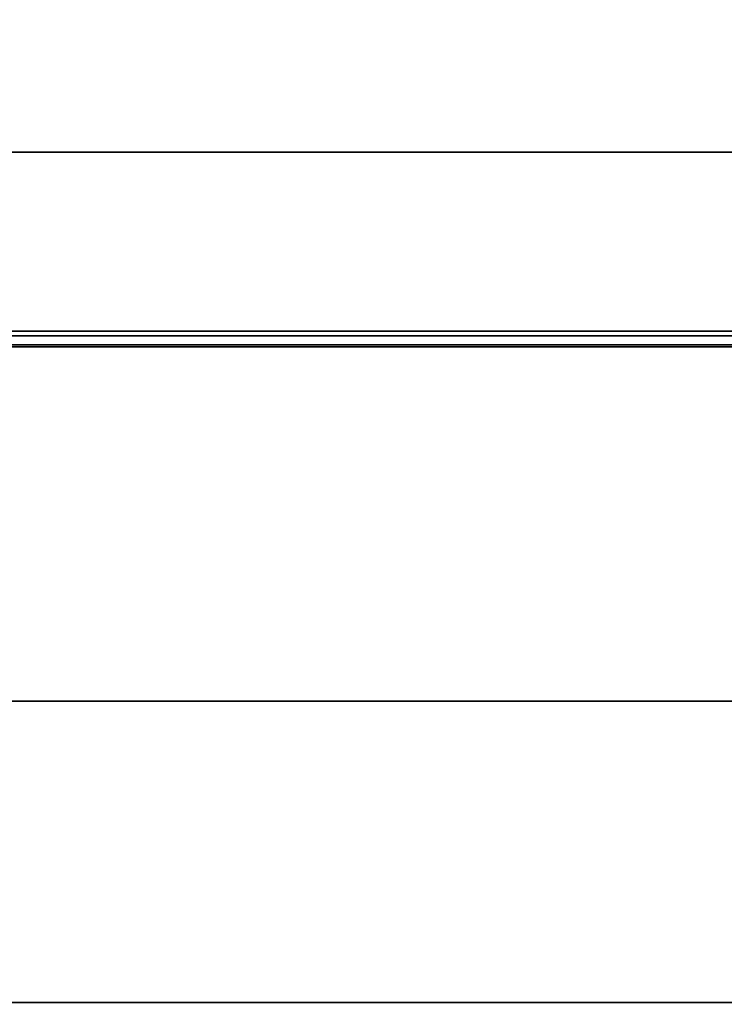
# Model space of a CAD drawing. Units: metres. Extents: x 140.009 to 140.651, y 13.504 to 14.184.
# Drawn here: x 140.231 to 140.28, y 13.999 to 14.068 of the extents above; entities that cross this region are included whole.
import ezdxf

# ---------------------------------------------------------------- set-up
doc = ezdxf.new("R2010")
doc.units = ezdxf.units.M
doc.header["$LTSCALE"] = 0.0125
doc.layers.add('72_KUX_INSERT', color=7, linetype='Continuous')
doc.layers.add('72_KUX_STUHL_D3_CH_POLSTER', color=7, linetype='Continuous')

# ---------------------------------------------------------------- blocks, each defined once
blk = doc.blocks.new('72KUX_S5050_D3_RUECK1N')
for points, invisible_edges in [([(-0.130404, 0.093909, 0.000832), (-0.086226, 0.066893, 0.005946), (-0.173003, 0.066893, 0.005946), (-0.130404, 0.093909, 0.000832)], 13), ([(-0.086226, 0.066893, 0.005946), (-0.130404, 0.093909, 0.000832), (-0.073777, 0.093909, 0.000832), (-0.086226, 0.066893, 0.005946)], 13), ([(-0.086226, 0.066893, 0.005946), (-0.073777, 0.093909, 0.000832), (-0.002364, 0.093909, 0.000832), (-0.086226, 0.066893, 0.005946)], 13), ([(-0.002364, 0.093909, 0.000832), (0.00612, 0.066893, 0.005946), (-0.086226, 0.066893, 0.005946), (-0.002364, 0.093909, 0.000832)], 13), ([(-0.129881, 0.088969, 0.429421), (-0.094888, 0.088969, 0.429421), (-0.102828, 0.090875, 0.435137), (-0.129881, 0.088969, 0.429421)], 15), ([(-0.083731, 0.090875, 0.435137), (-0.102828, 0.090875, 0.435137), (-0.094888, 0.088969, 0.429421), (-0.083731, 0.090875, 0.435137)], 15), ([(-0.094888, 0.088969, 0.429421), (-0.083726, 0.088969, 0.429421), (-0.083731, 0.090875, 0.435137), (-0.094888, 0.088969, 0.429421)], 15), ([(-0.062917, 0.088969, 0.429421), (-0.063058, 0.090875, 0.435137), (-0.083731, 0.090875, 0.435137), (-0.062917, 0.088969, 0.429421)], 15), ([(-0.083731, 0.090875, 0.435137), (-0.083726, 0.088969, 0.429421), (-0.062917, 0.088969, 0.429421), (-0.083731, 0.090875, 0.435137)], 15), ([(-0.039099, 0.090875, 0.435137), (-0.063058, 0.090875, 0.435137), (-0.062917, 0.088969, 0.429421), (-0.039099, 0.090875, 0.435137)], 15), ([(-0.062917, 0.088969, 0.429421), (-0.040142, 0.088969, 0.429421), (-0.039099, 0.090875, 0.435137), (-0.062917, 0.088969, 0.429421)], 15), ([(-0.116815, 0.087177, 0.423678), (-0.094888, 0.088969, 0.429421), (-0.129881, 0.088969, 0.429421), (-0.116815, 0.087177, 0.423678)], 15), ([(-0.094888, 0.088969, 0.429421), (-0.116815, 0.087177, 0.423678), (-0.0957, 0.087177, 0.423678), (-0.094888, 0.088969, 0.429421)], 15), ([(-0.0957, 0.087177, 0.423678), (-0.077411, 0.087177, 0.423678), (-0.094888, 0.088969, 0.429421), (-0.0957, 0.087177, 0.423678)], 15), ([(-0.077411, 0.087177, 0.423678), (-0.083726, 0.088969, 0.429421), (-0.094888, 0.088969, 0.429421), (-0.077411, 0.087177, 0.423678)], 15), ([(-0.062917, 0.088969, 0.429421), (-0.083726, 0.088969, 0.429421), (-0.077411, 0.087177, 0.423678), (-0.062917, 0.088969, 0.429421)], 15), ([(-0.062917, 0.088969, 0.429421), (-0.077411, 0.087177, 0.423678), (-0.063483, 0.087177, 0.423678), (-0.062917, 0.088969, 0.429421)], 15), ([(-0.063483, 0.087177, 0.423678), (-0.040142, 0.088969, 0.429421), (-0.062917, 0.088969, 0.429421), (-0.063483, 0.087177, 0.423678)], 15), ([(-0.040142, 0.088969, 0.429421), (-0.063483, 0.087177, 0.423678), (-0.045877, 0.087177, 0.423678), (-0.040142, 0.088969, 0.429421)], 15), ([(-0.116815, 0.087177, 0.423678), (-0.118322, 0.085509, 0.417906), (-0.094746, 0.085509, 0.417906), (-0.116815, 0.087177, 0.423678)], 15), ([(-0.0957, 0.087177, 0.423678), (-0.116815, 0.087177, 0.423678), (-0.094746, 0.085509, 0.417906), (-0.0957, 0.087177, 0.423678)], 15), ([(-0.094746, 0.085509, 0.417906), (-0.077411, 0.087177, 0.423678), (-0.0957, 0.087177, 0.423678), (-0.094746, 0.085509, 0.417906)], 15), ([(-0.094746, 0.085509, 0.417906), (-0.081781, 0.085509, 0.417906), (-0.077411, 0.087177, 0.423678), (-0.094746, 0.085509, 0.417906)], 15), ([(-0.081781, 0.085509, 0.417906), (-0.054159, 0.085509, 0.417906), (-0.063483, 0.087177, 0.423678), (-0.081781, 0.085509, 0.417906)], 15), ([(-0.063483, 0.087177, 0.423678), (-0.077411, 0.087177, 0.423678), (-0.081781, 0.085509, 0.417906), (-0.063483, 0.087177, 0.423678)], 15), ([(-0.045877, 0.087177, 0.423678), (-0.063483, 0.087177, 0.423678), (-0.054159, 0.085509, 0.417906), (-0.045877, 0.087177, 0.423678)], 15), ([(-0.045877, 0.087177, 0.423678), (-0.054159, 0.085509, 0.417906), (-0.044006, 0.085509, 0.417906), (-0.045877, 0.087177, 0.423678)], 15), ([(-0.094746, 0.085509, 0.417906), (-0.118322, 0.085509, 0.417906), (-0.117632, 0.083977, 0.412103), (-0.094746, 0.085509, 0.417906)], 15), ([(-0.094746, 0.085509, 0.417906), (-0.117632, 0.083977, 0.412103), (-0.090455, 0.083977, 0.412103), (-0.094746, 0.085509, 0.417906)], 15), ([(-0.090455, 0.083977, 0.412103), (-0.081781, 0.085509, 0.417906), (-0.094746, 0.085509, 0.417906), (-0.090455, 0.083977, 0.412103)], 15), ([(-0.090455, 0.083977, 0.412103), (-0.083486, 0.083977, 0.412103), (-0.081781, 0.085509, 0.417906), (-0.090455, 0.083977, 0.412103)], 15), ([(-0.081781, 0.085509, 0.417906), (-0.083486, 0.083977, 0.412103), (-0.061399, 0.083977, 0.412103), (-0.081781, 0.085509, 0.417906)], 15), ([(-0.061399, 0.083977, 0.412103), (-0.054159, 0.085509, 0.417906), (-0.081781, 0.085509, 0.417906), (-0.061399, 0.083977, 0.412103)], 15), ([(-0.054159, 0.085509, 0.417906), (-0.061399, 0.083977, 0.412103), (-0.045602, 0.083977, 0.412103), (-0.054159, 0.085509, 0.417906)], 15), ([(-0.044006, 0.085509, 0.417906), (-0.054159, 0.085509, 0.417906), (-0.045602, 0.083977, 0.412103), (-0.044006, 0.085509, 0.417906)], 15), ([(-0.090455, 0.083977, 0.412103), (-0.117632, 0.083977, 0.412103), (-0.118049, 0.082667, 0.405811), (-0.090455, 0.083977, 0.412103)], 15), ([(-0.118049, 0.082667, 0.405811), (-0.088421, 0.082667, 0.405811), (-0.090455, 0.083977, 0.412103), (-0.118049, 0.082667, 0.405811)], 15), ([(-0.088421, 0.082667, 0.405811), (-0.083486, 0.083977, 0.412103), (-0.090455, 0.083977, 0.412103), (-0.088421, 0.082667, 0.405811)], 15), ([(-0.061399, 0.083977, 0.412103), (-0.083486, 0.083977, 0.412103), (-0.088421, 0.082667, 0.405811), (-0.061399, 0.083977, 0.412103)], 15), ([(-0.088421, 0.082667, 0.405811), (-0.066743, 0.082667, 0.405811), (-0.061399, 0.083977, 0.412103), (-0.088421, 0.082667, 0.405811)], 15), ([(-0.066743, 0.082667, 0.405811), (-0.051629, 0.082667, 0.405811), (-0.061399, 0.083977, 0.412103), (-0.066743, 0.082667, 0.405811)], 15), ([(-0.045602, 0.083977, 0.412103), (-0.061399, 0.083977, 0.412103), (-0.051629, 0.082667, 0.405811), (-0.045602, 0.083977, 0.412103)], 15), ([(-0.051629, 0.082667, 0.405811), (-0.03143, 0.082667, 0.405811), (-0.045602, 0.083977, 0.412103), (-0.051629, 0.082667, 0.405811)], 15), ([(-0.100911, 0.081537, 0.399476), (-0.088421, 0.082667, 0.405811), (-0.118049, 0.082667, 0.405811), (-0.100911, 0.081537, 0.399476)], 15), ([(-0.088421, 0.082667, 0.405811), (-0.100911, 0.081537, 0.399476), (-0.081622, 0.081537, 0.399476), (-0.088421, 0.082667, 0.405811)], 15), ([(-0.081622, 0.081537, 0.399476), (-0.066743, 0.082667, 0.405811), (-0.088421, 0.082667, 0.405811), (-0.081622, 0.081537, 0.399476)], 15), ([(-0.081622, 0.081537, 0.399476), (-0.048772, 0.081537, 0.399476), (-0.051629, 0.082667, 0.405811), (-0.081622, 0.081537, 0.399476)], 15), ([(-0.081622, 0.081537, 0.399476), (-0.051629, 0.082667, 0.405811), (-0.066743, 0.082667, 0.405811), (-0.081622, 0.081537, 0.399476)], 15), ([(-0.048772, 0.081537, 0.399476), (-0.03143, 0.082667, 0.405811), (-0.051629, 0.082667, 0.405811), (-0.048772, 0.081537, 0.399476)], 15), ([(-0.100911, 0.081537, 0.399476), (-0.11963, 0.080601, 0.393097), (-0.088138, 0.080601, 0.393097), (-0.100911, 0.081537, 0.399476)], 13), ([(-0.081622, 0.081537, 0.399476), (-0.100911, 0.081537, 0.399476), (-0.088138, 0.080601, 0.393097), (-0.081622, 0.081537, 0.399476)], 15), ([(-0.088138, 0.080601, 0.393097), (-0.072774, 0.080601, 0.393097), (-0.081622, 0.081537, 0.399476), (-0.088138, 0.080601, 0.393097)], 14), ([(-0.072774, 0.080601, 0.393097), (-0.048772, 0.081537, 0.399476), (-0.081622, 0.081537, 0.399476), (-0.072774, 0.080601, 0.393097)], 15), ([(-0.072774, 0.080601, 0.393097), (-0.045806, 0.080601, 0.393097), (-0.048772, 0.081537, 0.399476), (-0.072774, 0.080601, 0.393097)], 14), ([(-0.088138, 0.080601, 0.393097), (-0.11963, 0.080601, 0.393097), (-0.114975, 0.076681, 0.387407), (-0.088138, 0.080601, 0.393097)], 14), ([(-0.088138, 0.080601, 0.393097), (-0.114975, 0.076681, 0.387407), (-0.086346, 0.076681, 0.387406), (-0.088138, 0.080601, 0.393097)], 15), ([(-0.088138, 0.080601, 0.393097), (-0.082585, 0.076681, 0.387406), (-0.069658, 0.076681, 0.387407), (-0.088138, 0.080601, 0.393097)], 15), ([(-0.088138, 0.080601, 0.393097), (-0.086346, 0.076681, 0.387406), (-0.082585, 0.076681, 0.387406), (-0.088138, 0.080601, 0.393097)], 15), ([(-0.069658, 0.076681, 0.387407), (-0.072774, 0.080601, 0.393097), (-0.088138, 0.080601, 0.393097), (-0.069658, 0.076681, 0.387407)], 13), ([(-0.069658, 0.076681, 0.387407), (-0.045806, 0.080601, 0.393097), (-0.072774, 0.080601, 0.393097), (-0.069658, 0.076681, 0.387407)], 13), ([(-0.045806, 0.080601, 0.393097), (-0.069658, 0.076681, 0.387407), (-0.0495, 0.076681, 0.387407), (-0.045806, 0.080601, 0.393097)], 15), ([(-0.086346, 0.076681, 0.387406), (-0.114975, 0.076681, 0.387407), (-0.102576, 0.073007, 0.381352), (-0.086346, 0.076681, 0.387406)], 15), ([(-0.102576, 0.073007, 0.381352), (-0.085339, 0.073007, 0.381352), (-0.086346, 0.076681, 0.387406), (-0.102576, 0.073007, 0.381352)], 15), ([(-0.082585, 0.076681, 0.387406), (-0.086346, 0.076681, 0.387406), (-0.085339, 0.073007, 0.381352), (-0.082585, 0.076681, 0.387406)], 15), ([(-0.069658, 0.076681, 0.387407), (-0.085339, 0.073007, 0.381352), (-0.065188, 0.073007, 0.381352), (-0.069658, 0.076681, 0.387407)], 15), ([(-0.069658, 0.076681, 0.387407), (-0.082585, 0.076681, 0.387406), (-0.085339, 0.073007, 0.381352), (-0.069658, 0.076681, 0.387407)], 15), ([(-0.0495, 0.076681, 0.387407), (-0.069658, 0.076681, 0.387407), (-0.048476, 0.073007, 0.381352), (-0.0495, 0.076681, 0.387407)], 15), ([(-0.065188, 0.073007, 0.381352), (-0.048476, 0.073007, 0.381352), (-0.069658, 0.076681, 0.387407), (-0.065188, 0.073007, 0.381352)], 15), ([(-0.099978, 0.069528, 0.375253), (-0.085339, 0.073007, 0.381352), (-0.102576, 0.073007, 0.381352), (-0.099978, 0.069528, 0.375253)], 15), ([(-0.085339, 0.073007, 0.381352), (-0.099978, 0.069528, 0.375253), (-0.081289, 0.069528, 0.375253), (-0.085339, 0.073007, 0.381352)], 15), ([(-0.065188, 0.073007, 0.381352), (-0.085339, 0.073007, 0.381352), (-0.081289, 0.069528, 0.375253), (-0.065188, 0.073007, 0.381352)], 15), ([(-0.081289, 0.069528, 0.375253), (-0.063234, 0.069527, 0.375253), (-0.065188, 0.073007, 0.381352), (-0.081289, 0.069528, 0.375253)], 15), ([(-0.053279, 0.069527, 0.375253), (-0.048476, 0.073007, 0.381352), (-0.065188, 0.073007, 0.381352), (-0.053279, 0.069527, 0.375253)], 15), ([(-0.065188, 0.073007, 0.381352), (-0.063234, 0.069527, 0.375253), (-0.053279, 0.069527, 0.375253), (-0.065188, 0.073007, 0.381352)], 15), ([(-0.043954, 0.073007, 0.381352), (-0.048476, 0.073007, 0.381352), (-0.053279, 0.069527, 0.375253), (-0.043954, 0.073007, 0.381352)], 15), ([(-0.043954, 0.073007, 0.381352), (-0.053279, 0.069527, 0.375253), (-0.039243, 0.069528, 0.375253), (-0.043954, 0.073007, 0.381352)], 15), ([(-0.081289, 0.069528, 0.375253), (-0.105287, 0.066228, 0.369112), (-0.076769, 0.066228, 0.369112), (-0.081289, 0.069528, 0.375253)], 15), ([(-0.081289, 0.069528, 0.375253), (-0.099978, 0.069528, 0.375253), (-0.105287, 0.066228, 0.369112), (-0.081289, 0.069528, 0.375253)], 15), ([(-0.076769, 0.066228, 0.369112), (-0.063234, 0.069527, 0.375253), (-0.081289, 0.069528, 0.375253), (-0.076769, 0.066228, 0.369112)], 15), ([(-0.076769, 0.066228, 0.369112), (-0.06368, 0.066228, 0.369112), (-0.063234, 0.069527, 0.375253), (-0.076769, 0.066228, 0.369112)], 15), ([(-0.06368, 0.066228, 0.369112), (-0.05447, 0.066228, 0.369112), (-0.053279, 0.069527, 0.375253), (-0.06368, 0.066228, 0.369112)], 15), ([(-0.053279, 0.069527, 0.375253), (-0.063234, 0.069527, 0.375253), (-0.06368, 0.066228, 0.369112), (-0.053279, 0.069527, 0.375253)], 15), ([(-0.039243, 0.069528, 0.375253), (-0.053279, 0.069527, 0.375253), (-0.05447, 0.066228, 0.369112), (-0.039243, 0.069528, 0.375253)], 15), ([(-0.05447, 0.066228, 0.369112), (-0.039807, 0.066228, 0.369112), (-0.039243, 0.069528, 0.375253), (-0.05447, 0.066228, 0.369112)], 15), ([(-0.140878, 0.067029, 0.102382), (-0.173003, 0.066893, 0.005946), (-0.086226, 0.066893, 0.005946), (-0.140878, 0.067029, 0.102382)], 13), ([(-0.053664, 0.067029, 0.102382), (-0.137284, 0.00325, 0.114594), (-0.140878, 0.067029, 0.102382), (-0.053664, 0.067029, 0.102382)], 11), ([(-0.086226, 0.066893, 0.005946), (-0.053664, 0.067029, 0.102382), (-0.140878, 0.067029, 0.102382), (-0.086226, 0.066893, 0.005946)], 13), ([(-0.053664, 0.067029, 0.102382), (-0.056582, 0.00325, 0.114594), (-0.137284, 0.00325, 0.114594), (-0.053664, 0.067029, 0.102382)], 13), ([(-0.053664, 0.067029, 0.102382), (-0.086226, 0.066893, 0.005946), (0.00612, 0.066893, 0.005946), (-0.053664, 0.067029, 0.102382)], 13), ([(0.022432, 0.067029, 0.102382), (0.008704, 0.00325, 0.114594), (-0.056582, 0.00325, 0.114594), (0.022432, 0.067029, 0.102382)], 13), ([(0.022432, 0.067029, 0.102382), (-0.056582, 0.00325, 0.114594), (-0.053664, 0.067029, 0.102382), (0.022432, 0.067029, 0.102382)], 11), ([(0.00612, 0.066893, 0.005946), (0.022432, 0.067029, 0.102382), (-0.053664, 0.067029, 0.102382), (0.00612, 0.066893, 0.005946)], 13), ([(-0.105787, 0.063093, 0.362933), (-0.079221, 0.063093, 0.362933), (-0.105287, 0.066228, 0.369112), (-0.105787, 0.063093, 0.362933)], 15), ([(-0.076769, 0.066228, 0.369112), (-0.105287, 0.066228, 0.369112), (-0.079221, 0.063093, 0.362933), (-0.076769, 0.066228, 0.369112)], 15), ([(-0.079221, 0.063093, 0.362933), (-0.063381, 0.063093, 0.362933), (-0.076769, 0.066228, 0.369112), (-0.079221, 0.063093, 0.362933)], 15), ([(-0.063381, 0.063093, 0.362933), (-0.06368, 0.066228, 0.369112), (-0.076769, 0.066228, 0.369112), (-0.063381, 0.063093, 0.362933)], 15), ([(-0.063381, 0.063093, 0.362933), (-0.05447, 0.066228, 0.369112), (-0.06368, 0.066228, 0.369112), (-0.063381, 0.063093, 0.362933)], 15), ([(-0.05447, 0.066228, 0.369112), (-0.063381, 0.063093, 0.362933), (-0.035951, 0.063093, 0.362933), (-0.05447, 0.066228, 0.369112)], 15), ([(-0.035951, 0.063093, 0.362933), (-0.039807, 0.066228, 0.369112), (-0.05447, 0.066228, 0.369112), (-0.035951, 0.063093, 0.362933)], 15), ([(-0.108794, 0.060299, 0.3565), (-0.087803, 0.060299, 0.3565), (-0.079221, 0.063093, 0.362933), (-0.108794, 0.060299, 0.3565)], 15), ([(-0.108794, 0.060299, 0.3565), (-0.079221, 0.063093, 0.362933), (-0.105787, 0.063093, 0.362933), (-0.108794, 0.060299, 0.3565)], 15), ([(-0.079221, 0.063093, 0.362933), (-0.087803, 0.060299, 0.3565), (-0.071945, 0.060299, 0.3565), (-0.079221, 0.063093, 0.362933)], 15), ([(-0.071945, 0.060299, 0.3565), (-0.063381, 0.063093, 0.362933), (-0.079221, 0.063093, 0.362933), (-0.071945, 0.060299, 0.3565)], 15), ([(-0.063381, 0.063093, 0.362933), (-0.071945, 0.060299, 0.3565), (-0.034326, 0.060299, 0.3565), (-0.063381, 0.063093, 0.362933)], 15), ([(-0.035951, 0.063093, 0.362933), (-0.063381, 0.063093, 0.362933), (-0.034326, 0.060299, 0.3565), (-0.035951, 0.063093, 0.362933)], 15), ([(-0.108794, 0.060299, 0.3565), (-0.1274, 0.057644, 0.350034), (-0.097141, 0.057644, 0.350034), (-0.108794, 0.060299, 0.3565)], 15), ([(-0.097141, 0.057644, 0.350034), (-0.087803, 0.060299, 0.3565), (-0.108794, 0.060299, 0.3565), (-0.097141, 0.057644, 0.350034)], 15), ([(-0.097141, 0.057644, 0.350034), (-0.079849, 0.057644, 0.350034), (-0.087803, 0.060299, 0.3565), (-0.097141, 0.057644, 0.350034)], 15), ([(-0.071945, 0.060299, 0.3565), (-0.087803, 0.060299, 0.3565), (-0.079849, 0.057644, 0.350034), (-0.071945, 0.060299, 0.3565)], 15), ([(-0.079849, 0.057644, 0.350034), (-0.067607, 0.057644, 0.350034), (-0.071945, 0.060299, 0.3565), (-0.079849, 0.057644, 0.350034)], 15), ([(-0.034326, 0.060299, 0.3565), (-0.071945, 0.060299, 0.3565), (-0.047942, 0.057644, 0.350034), (-0.034326, 0.060299, 0.3565)], 15), ([(-0.067607, 0.057644, 0.350034), (-0.047942, 0.057644, 0.350034), (-0.071945, 0.060299, 0.3565), (-0.067607, 0.057644, 0.350034)], 15), ([(-0.097141, 0.057644, 0.350034), (-0.1274, 0.057644, 0.350034), (-0.110092, 0.055113, 0.34354), (-0.097141, 0.057644, 0.350034)], 15), ([(-0.110092, 0.055113, 0.34354), (-0.089584, 0.055113, 0.34354), (-0.097141, 0.057644, 0.350034), (-0.110092, 0.055113, 0.34354)], 15), ([(-0.089584, 0.055113, 0.34354), (-0.079849, 0.057644, 0.350034), (-0.097141, 0.057644, 0.350034), (-0.089584, 0.055113, 0.34354)], 15), ([(-0.079849, 0.057644, 0.350034), (-0.089584, 0.055113, 0.34354), (-0.065982, 0.055113, 0.34354), (-0.079849, 0.057644, 0.350034)], 15), ([(-0.065982, 0.055113, 0.34354), (-0.067607, 0.057644, 0.350034), (-0.079849, 0.057644, 0.350034), (-0.065982, 0.055113, 0.34354)], 15), ([(-0.065982, 0.055113, 0.34354), (-0.047942, 0.057644, 0.350034), (-0.067607, 0.057644, 0.350034), (-0.065982, 0.055113, 0.34354)], 15), ([(-0.065982, 0.055113, 0.34354), (-0.042077, 0.055113, 0.34354), (-0.047942, 0.057644, 0.350034), (-0.065982, 0.055113, 0.34354)], 15), ([(-0.101566, 0.052688, 0.337021), (-0.089584, 0.055113, 0.34354), (-0.110092, 0.055113, 0.34354), (-0.101566, 0.052688, 0.337021)], 15), ([(-0.089584, 0.055113, 0.34354), (-0.101566, 0.052688, 0.337021), (-0.0825, 0.052688, 0.337021), (-0.089584, 0.055113, 0.34354)], 15), ([(-0.065982, 0.055113, 0.34354), (-0.089584, 0.055113, 0.34354), (-0.0825, 0.052688, 0.337021), (-0.065982, 0.055113, 0.34354)], 15), ([(-0.065982, 0.055113, 0.34354), (-0.0825, 0.052688, 0.337021), (-0.05918, 0.052688, 0.337021), (-0.065982, 0.055113, 0.34354)], 15), ([(-0.05918, 0.052688, 0.337021), (-0.042077, 0.055113, 0.34354), (-0.065982, 0.055113, 0.34354), (-0.05918, 0.052688, 0.337021)], 15), ([(-0.042077, 0.055113, 0.34354), (-0.05918, 0.052688, 0.337021), (-0.036442, 0.052688, 0.337021), (-0.042077, 0.055113, 0.34354)], 15), ([(-0.101566, 0.052688, 0.337021), (-0.126607, 0.050545, 0.330068), (-0.099369, 0.050545, 0.330068), (-0.101566, 0.052688, 0.337021)], 15), ([(-0.0825, 0.052688, 0.337021), (-0.101566, 0.052688, 0.337021), (-0.099369, 0.050545, 0.330068), (-0.0825, 0.052688, 0.337021)], 15), ([(-0.099369, 0.050545, 0.330068), (-0.079638, 0.050545, 0.330068), (-0.0825, 0.052688, 0.337021), (-0.099369, 0.050545, 0.330068)], 15), ([(-0.05918, 0.052688, 0.337021), (-0.0825, 0.052688, 0.337021), (-0.058847, 0.050545, 0.330068), (-0.05918, 0.052688, 0.337021)], 15), ([(-0.0825, 0.052688, 0.337021), (-0.079638, 0.050545, 0.330068), (-0.058847, 0.050545, 0.330068), (-0.0825, 0.052688, 0.337021)], 15), ([(-0.036442, 0.052688, 0.337021), (-0.05918, 0.052688, 0.337021), (-0.058847, 0.050545, 0.330068), (-0.036442, 0.052688, 0.337021)], 15), ([(-0.036442, 0.052688, 0.337021), (-0.058847, 0.050545, 0.330068), (-0.033351, 0.050545, 0.330068), (-0.036442, 0.052688, 0.337021)], 15), ([(-0.099369, 0.050545, 0.330068), (-0.126607, 0.050545, 0.330068), (-0.103468, 0.048812, 0.323019), (-0.099369, 0.050545, 0.330068)], 15), ([(-0.103468, 0.048812, 0.323019), (-0.091945, 0.048812, 0.323019), (-0.099369, 0.050545, 0.330068), (-0.103468, 0.048812, 0.323019)], 15), ([(-0.079652, 0.048812, 0.323019), (-0.079638, 0.050545, 0.330068), (-0.099369, 0.050545, 0.330068), (-0.079652, 0.048812, 0.323019)], 15), ([(-0.091945, 0.048812, 0.323019), (-0.079652, 0.048812, 0.323019), (-0.099369, 0.050545, 0.330068), (-0.091945, 0.048812, 0.323019)], 15), ([(-0.079638, 0.050545, 0.330068), (-0.079652, 0.048812, 0.323019), (-0.063536, 0.048812, 0.323019), (-0.079638, 0.050545, 0.330068)], 15), ([(-0.058847, 0.050545, 0.330068), (-0.079638, 0.050545, 0.330068), (-0.063536, 0.048812, 0.323019), (-0.058847, 0.050545, 0.330068)], 15), ([(-0.063536, 0.048812, 0.323019), (-0.052027, 0.048812, 0.323019), (-0.058847, 0.050545, 0.330068), (-0.063536, 0.048812, 0.323019)], 15), ([(-0.058847, 0.050545, 0.330068), (-0.052027, 0.048812, 0.323019), (-0.037554, 0.048812, 0.323019), (-0.058847, 0.050545, 0.330068)], 15), ([(-0.033351, 0.050545, 0.330068), (-0.058847, 0.050545, 0.330068), (-0.037554, 0.048812, 0.323019), (-0.033351, 0.050545, 0.330068)], 15), ([(-0.103468, 0.048812, 0.323019), (-0.133451, 0.047196, 0.315944), (-0.099288, 0.047196, 0.315944), (-0.103468, 0.048812, 0.323019)], 15), ([(-0.099288, 0.047196, 0.315944), (-0.091945, 0.048812, 0.323019), (-0.103468, 0.048812, 0.323019), (-0.099288, 0.047196, 0.315944)], 15), ([(-0.079652, 0.048812, 0.323019), (-0.099288, 0.047196, 0.315944), (-0.078332, 0.047196, 0.315944), (-0.079652, 0.048812, 0.323019)], 15), ([(-0.099288, 0.047196, 0.315944), (-0.079652, 0.048812, 0.323019), (-0.091945, 0.048812, 0.323019), (-0.099288, 0.047196, 0.315944)], 15), ([(-0.063536, 0.048812, 0.323019), (-0.079652, 0.048812, 0.323019), (-0.078332, 0.047196, 0.315944), (-0.063536, 0.048812, 0.323019)], 15), ([(-0.078332, 0.047196, 0.315944), (-0.058451, 0.047196, 0.315944), (-0.063536, 0.048812, 0.323019), (-0.078332, 0.047196, 0.315944)], 15), ([(-0.058451, 0.047196, 0.315944), (-0.052027, 0.048812, 0.323019), (-0.063536, 0.048812, 0.323019), (-0.058451, 0.047196, 0.315944)], 15), ([(-0.058451, 0.047196, 0.315944), (-0.039833, 0.047196, 0.315944), (-0.052027, 0.048812, 0.323019), (-0.058451, 0.047196, 0.315944)], 15), ([(-0.037554, 0.048812, 0.323019), (-0.052027, 0.048812, 0.323019), (-0.039833, 0.047196, 0.315944), (-0.037554, 0.048812, 0.323019)], 15), ([(-0.099288, 0.047196, 0.315944), (-0.133451, 0.047196, 0.315944), (-0.109095, 0.045697, 0.308841), (-0.099288, 0.047196, 0.315944)], 15), ([(-0.099288, 0.047196, 0.315944), (-0.109095, 0.045697, 0.308841), (-0.06297, 0.045697, 0.308841), (-0.099288, 0.047196, 0.315944)], 15), ([(-0.078332, 0.047196, 0.315944), (-0.099288, 0.047196, 0.315944), (-0.06297, 0.045697, 0.308841), (-0.078332, 0.047196, 0.315944)], 15), ([(-0.06297, 0.045697, 0.308841), (-0.058451, 0.047196, 0.315944), (-0.078332, 0.047196, 0.315944), (-0.06297, 0.045697, 0.308841)], 15), ([(-0.06297, 0.045697, 0.308841), (-0.039833, 0.047196, 0.315944), (-0.058451, 0.047196, 0.315944), (-0.06297, 0.045697, 0.308841)], 15), ([(-0.06297, 0.045697, 0.308841), (-0.017623, 0.045697, 0.308841), (-0.025465, 0.047196, 0.315944), (-0.06297, 0.045697, 0.308841)], 15), ([(-0.025465, 0.047196, 0.315944), (-0.039833, 0.047196, 0.315944), (-0.06297, 0.045697, 0.308841), (-0.025465, 0.047196, 0.315944)], 15), ([(-0.06297, 0.045697, 0.308841), (-0.109095, 0.045697, 0.308841), (-0.108167, 0.044487, 0.30112), (-0.06297, 0.045697, 0.308841)], 15), ([(-0.108167, 0.044487, 0.30112), (-0.074555, 0.044487, 0.30112), (-0.06297, 0.045697, 0.308841), (-0.108167, 0.044487, 0.30112)], 15), ([(-0.06297, 0.045697, 0.308841), (-0.074555, 0.044487, 0.30112), (-0.05044, 0.044487, 0.30112), (-0.06297, 0.045697, 0.308841)], 15), ([(-0.027959, 0.044487, 0.30112), (-0.017623, 0.045697, 0.308841), (-0.06297, 0.045697, 0.308841), (-0.027959, 0.044487, 0.30112)], 15), ([(-0.05044, 0.044487, 0.30112), (-0.027959, 0.044487, 0.30112), (-0.06297, 0.045697, 0.308841), (-0.05044, 0.044487, 0.30112)], 15), ([(-0.129515, 0.043456, 0.293358), (-0.083137, 0.043456, 0.293358), (-0.108167, 0.044487, 0.30112), (-0.129515, 0.043456, 0.293358)], 15), ([(-0.083137, 0.043456, 0.293358), (-0.074555, 0.044487, 0.30112), (-0.108167, 0.044487, 0.30112), (-0.083137, 0.043456, 0.293358)], 15), ([(-0.083137, 0.043456, 0.293358), (-0.047448, 0.043456, 0.293358), (-0.05044, 0.044487, 0.30112), (-0.083137, 0.043456, 0.293358)], 15), ([(-0.05044, 0.044487, 0.30112), (-0.074555, 0.044487, 0.30112), (-0.083137, 0.043456, 0.293358), (-0.05044, 0.044487, 0.30112)], 15), ([(-0.047448, 0.043456, 0.293358), (-0.027959, 0.044487, 0.30112), (-0.05044, 0.044487, 0.30112), (-0.047448, 0.043456, 0.293358)], 15), ([(-0.103127, 0.042628, 0.285549), (-0.083137, 0.043456, 0.293358), (-0.129515, 0.043456, 0.293358), (-0.103127, 0.042628, 0.285549)], 15), ([(-0.083137, 0.043456, 0.293358), (-0.103127, 0.042628, 0.285549), (-0.068794, 0.042628, 0.285549), (-0.083137, 0.043456, 0.293358)], 15), ([(-0.044606, 0.042628, 0.285549), (-0.047448, 0.043456, 0.293358), (-0.083137, 0.043456, 0.293358), (-0.044606, 0.042628, 0.285549)], 15), ([(-0.083137, 0.043456, 0.293358), (-0.068794, 0.042628, 0.285549), (-0.044606, 0.042628, 0.285549), (-0.083137, 0.043456, 0.293358)], 15), ([(-0.113224, 0.042026, 0.277687), (-0.091736, 0.042026, 0.277687), (-0.103127, 0.042628, 0.285549), (-0.113224, 0.042026, 0.277687)], 15), ([(-0.068794, 0.042628, 0.285549), (-0.103127, 0.042628, 0.285549), (-0.091736, 0.042026, 0.277687), (-0.068794, 0.042628, 0.285549)], 15), ([(-0.068794, 0.042628, 0.285549), (-0.091736, 0.042026, 0.277687), (-0.06995, 0.042026, 0.277687), (-0.068794, 0.042628, 0.285549)], 15), ([(-0.044606, 0.042628, 0.285549), (-0.068794, 0.042628, 0.285549), (-0.06995, 0.042026, 0.277687), (-0.044606, 0.042628, 0.285549)], 15), ([(-0.06995, 0.042026, 0.277687), (-0.047472, 0.042026, 0.277687), (-0.044606, 0.042628, 0.285549), (-0.06995, 0.042026, 0.277687)], 15), ([(-0.114687, 0.041831, 0.269331), (-0.086556, 0.041831, 0.269331), (-0.113224, 0.042026, 0.277687), (-0.114687, 0.041831, 0.269331)], 15), ([(-0.102513, 0.041938, 0.260904), (-0.086556, 0.041831, 0.269331), (-0.114687, 0.041831, 0.269331), (-0.102513, 0.041938, 0.260904)], 15), ([(-0.086556, 0.041831, 0.269331), (-0.091736, 0.042026, 0.277687), (-0.113224, 0.042026, 0.277687), (-0.086556, 0.041831, 0.269331)], 15), ([(-0.109233, 0.038353, 0.25333), (-0.092629, 0.038353, 0.25333), (-0.102513, 0.041938, 0.260904), (-0.109233, 0.038353, 0.25333)], 15), ([(-0.093544, 0.041938, 0.260904), (-0.102513, 0.041938, 0.260904), (-0.092629, 0.038353, 0.25333), (-0.093544, 0.041938, 0.260904)], 14), ([(-0.086556, 0.041831, 0.269331), (-0.102513, 0.041938, 0.260904), (-0.093544, 0.041938, 0.260904), (-0.086556, 0.041831, 0.269331)], 13), ([(-0.092629, 0.038353, 0.25333), (-0.0732, 0.041938, 0.260904), (-0.093544, 0.041938, 0.260904), (-0.092629, 0.038353, 0.25333)], 13), ([(-0.093544, 0.041938, 0.260904), (-0.0732, 0.041938, 0.260904), (-0.086556, 0.041831, 0.269331), (-0.093544, 0.041938, 0.260904)], 14), ([(-0.0732, 0.041938, 0.260904), (-0.092629, 0.038353, 0.25333), (-0.062585, 0.038353, 0.25333), (-0.0732, 0.041938, 0.260904)], 15), ([(-0.06995, 0.042026, 0.277687), (-0.091736, 0.042026, 0.277687), (-0.086556, 0.041831, 0.269331), (-0.06995, 0.042026, 0.277687)], 15), ([(-0.06995, 0.042026, 0.277687), (-0.086556, 0.041831, 0.269331), (-0.068945, 0.041831, 0.269331), (-0.06995, 0.042026, 0.277687)], 15), ([(-0.068945, 0.041831, 0.269331), (-0.086556, 0.041831, 0.269331), (-0.0732, 0.041938, 0.260904), (-0.068945, 0.041831, 0.269331)], 15), ([(-0.062585, 0.038353, 0.25333), (-0.062632, 0.041938, 0.260904), (-0.0732, 0.041938, 0.260904), (-0.062585, 0.038353, 0.25333)], 13), ([(-0.0732, 0.041938, 0.260904), (-0.062632, 0.041938, 0.260904), (-0.068945, 0.041831, 0.269331), (-0.0732, 0.041938, 0.260904)], 14), ([(-0.068945, 0.041831, 0.269331), (-0.047472, 0.042026, 0.277687), (-0.06995, 0.042026, 0.277687), (-0.068945, 0.041831, 0.269331)], 15), ([(-0.068945, 0.041831, 0.269331), (-0.049178, 0.041831, 0.269331), (-0.047472, 0.042026, 0.277687), (-0.068945, 0.041831, 0.269331)], 15), ([(-0.052648, 0.041938, 0.260904), (-0.049178, 0.041831, 0.269331), (-0.068945, 0.041831, 0.269331), (-0.052648, 0.041938, 0.260904)], 15), ([(-0.068945, 0.041831, 0.269331), (-0.062632, 0.041938, 0.260904), (-0.052648, 0.041938, 0.260904), (-0.068945, 0.041831, 0.269331)], 13), ([(-0.052648, 0.041938, 0.260904), (-0.062632, 0.041938, 0.260904), (-0.062585, 0.038353, 0.25333), (-0.052648, 0.041938, 0.260904)], 14), ([(-0.062585, 0.038353, 0.25333), (-0.037252, 0.038353, 0.25333), (-0.052648, 0.041938, 0.260904), (-0.062585, 0.038353, 0.25333)], 15), ([(-0.029066, 0.041938, 0.260904), (-0.052648, 0.041938, 0.260904), (-0.037252, 0.038353, 0.25333), (-0.029066, 0.041938, 0.260904)], 14), ([(-0.049178, 0.041831, 0.269331), (-0.052648, 0.041938, 0.260904), (-0.029066, 0.041938, 0.260904), (-0.049178, 0.041831, 0.269331)], 13), ([(-0.12622, 0.03507, 0.245687), (-0.0922, 0.03507, 0.245687), (-0.109233, 0.038353, 0.25333), (-0.12622, 0.03507, 0.245687)], 15), ([(-0.0922, 0.03507, 0.245687), (-0.092629, 0.038353, 0.25333), (-0.109233, 0.038353, 0.25333), (-0.0922, 0.03507, 0.245687)], 15), ([(-0.062585, 0.038353, 0.25333), (-0.092629, 0.038353, 0.25333), (-0.0922, 0.03507, 0.245687), (-0.062585, 0.038353, 0.25333)], 15), ([(-0.062585, 0.038353, 0.25333), (-0.0922, 0.03507, 0.245687), (-0.056448, 0.03507, 0.245687), (-0.062585, 0.038353, 0.25333)], 15), ([(-0.056448, 0.03507, 0.245687), (-0.037252, 0.038353, 0.25333), (-0.062585, 0.038353, 0.25333), (-0.056448, 0.03507, 0.245687)], 15), ([(-0.037252, 0.038353, 0.25333), (-0.056448, 0.03507, 0.245687), (-0.025292, 0.03507, 0.245687), (-0.037252, 0.038353, 0.25333)], 15), ([(-0.125736, 0.032076, 0.237726), (-0.0922, 0.03507, 0.245687), (-0.12622, 0.03507, 0.245687), (-0.125736, 0.032076, 0.237726)], 15), ([(-0.125736, 0.032076, 0.237726), (-0.087959, 0.032076, 0.237726), (-0.0922, 0.03507, 0.245687), (-0.125736, 0.032076, 0.237726)], 15), ([(-0.056448, 0.03507, 0.245687), (-0.0922, 0.03507, 0.245687), (-0.055016, 0.032076, 0.237726), (-0.056448, 0.03507, 0.245687)], 15), ([(-0.0922, 0.03507, 0.245687), (-0.087959, 0.032076, 0.237726), (-0.055016, 0.032076, 0.237726), (-0.0922, 0.03507, 0.245687)], 15), ([(-0.056448, 0.03507, 0.245687), (-0.055016, 0.032076, 0.237726), (-0.033677, 0.032076, 0.237726), (-0.056448, 0.03507, 0.245687)], 15), ([(-0.025292, 0.03507, 0.245687), (-0.056448, 0.03507, 0.245687), (-0.033677, 0.032076, 0.237726), (-0.025292, 0.03507, 0.245687)], 15), ([(-0.126789, 0.029344, 0.229704), (-0.088061, 0.029344, 0.229704), (-0.125736, 0.032076, 0.237726), (-0.126789, 0.029344, 0.229704)], 15), ([(-0.088061, 0.029344, 0.229704), (-0.087959, 0.032076, 0.237726), (-0.125736, 0.032076, 0.237726), (-0.088061, 0.029344, 0.229704)], 15), ([(-0.055016, 0.032076, 0.237726), (-0.088061, 0.029344, 0.229704), (-0.042851, 0.029344, 0.229704), (-0.055016, 0.032076, 0.237726)], 15), ([(-0.055016, 0.032076, 0.237726), (-0.087959, 0.032076, 0.237726), (-0.088061, 0.029344, 0.229704), (-0.055016, 0.032076, 0.237726)], 15), ([(-0.033677, 0.032076, 0.237726), (-0.055016, 0.032076, 0.237726), (-0.042851, 0.029344, 0.229704), (-0.033677, 0.032076, 0.237726)], 15), ([(-0.126789, 0.029344, 0.229704), (-0.138211, 0.026845, 0.221629), (-0.097833, 0.026845, 0.221629), (-0.126789, 0.029344, 0.229704)], 15), ([(-0.097833, 0.026845, 0.221629), (-0.088061, 0.029344, 0.229704), (-0.126789, 0.029344, 0.229704), (-0.097833, 0.026845, 0.221629)], 15), ([(-0.097833, 0.026845, 0.221629), (-0.050495, 0.026845, 0.221629), (-0.088061, 0.029344, 0.229704), (-0.097833, 0.026845, 0.221629)], 15), ([(-0.042851, 0.029344, 0.229704), (-0.088061, 0.029344, 0.229704), (-0.050495, 0.026845, 0.221629), (-0.042851, 0.029344, 0.229704)], 15), ([(-0.050495, 0.026845, 0.221629), (0.001843, 0.026845, 0.221629), (-0.042851, 0.029344, 0.229704), (-0.050495, 0.026845, 0.221629)], 15), ([(-0.097833, 0.026845, 0.221629), (-0.138211, 0.026845, 0.221629), (-0.140336, 0.024548, 0.213506), (-0.097833, 0.026845, 0.221629)], 15), ([(-0.140336, 0.024548, 0.213506), (-0.08746, 0.024548, 0.213506), (-0.097833, 0.026845, 0.221629), (-0.140336, 0.024548, 0.213506)], 15), ([(-0.08746, 0.024548, 0.213506), (-0.050495, 0.026845, 0.221629), (-0.097833, 0.026845, 0.221629), (-0.08746, 0.024548, 0.213506)], 15), ([(-0.050495, 0.026845, 0.221629), (-0.08746, 0.024548, 0.213506), (-0.03082, 0.024548, 0.213506), (-0.050495, 0.026845, 0.221629)], 15), ([(-0.03082, 0.024548, 0.213506), (0.001843, 0.026845, 0.221629), (-0.050495, 0.026845, 0.221629), (-0.03082, 0.024548, 0.213506)], 15), ([(-0.104269, 0.022441, 0.20524), (-0.08746, 0.024548, 0.213506), (-0.140336, 0.024548, 0.213506), (-0.104269, 0.022441, 0.20524)], 15), ([(-0.08746, 0.024548, 0.213506), (-0.104269, 0.022441, 0.20524), (-0.062428, 0.022441, 0.20524), (-0.08746, 0.024548, 0.213506)], 15), ([(-0.03082, 0.024548, 0.213506), (-0.08746, 0.024548, 0.213506), (-0.062428, 0.022441, 0.20524), (-0.03082, 0.024548, 0.213506)], 15), ([(-0.062428, 0.022441, 0.20524), (-0.021664, 0.022441, 0.20524), (-0.03082, 0.024548, 0.213506), (-0.062428, 0.022441, 0.20524)], 15), ([(-0.104269, 0.022441, 0.20524), (-0.115548, 0.020481, 0.19694), (-0.09804, 0.020481, 0.19694), (-0.104269, 0.022441, 0.20524)], 15), ([(-0.062428, 0.022441, 0.20524), (-0.104269, 0.022441, 0.20524), (-0.082392, 0.020481, 0.19694), (-0.062428, 0.022441, 0.20524)], 15), ([(-0.09804, 0.020481, 0.19694), (-0.082392, 0.020481, 0.19694), (-0.104269, 0.022441, 0.20524), (-0.09804, 0.020481, 0.19694)], 15), ([(-0.082392, 0.020481, 0.19694), (-0.065351, 0.020481, 0.19694), (-0.062428, 0.022441, 0.20524), (-0.082392, 0.020481, 0.19694)], 15), ([(-0.062428, 0.022441, 0.20524), (-0.065351, 0.020481, 0.19694), (-0.052262, 0.020481, 0.19694), (-0.062428, 0.022441, 0.20524)], 15), ([(-0.036319, 0.020481, 0.19694), (-0.021664, 0.022441, 0.20524), (-0.062428, 0.022441, 0.20524), (-0.036319, 0.020481, 0.19694)], 15), ([(-0.052262, 0.020481, 0.19694), (-0.036319, 0.020481, 0.19694), (-0.062428, 0.022441, 0.20524), (-0.052262, 0.020481, 0.19694)], 15)]:
    blk.add_3dface(points, dxfattribs=dict(invisible_edges=invisible_edges))
blk = doc.blocks.new('72KUX_S5050_D3_SITZ1')
for points, invisible_edges in [([(-0.0792, 0.531898, -0.01121), (-0.021707, 0.049214, 0.04105), (-0.168448, 0.049214, 0.04105), (-0.0792, 0.531898, -0.01121)], 13), ([(-0.168448, 0.049214, 0.04105), (-0.1122, 0.531898, -0.01121), (-0.0792, 0.531898, -0.01121), (-0.168448, 0.049214, 0.04105)], 13), ([(-0.0924, 0.531576, 0.083342), (-0.0792, 0.531898, -0.01121), (-0.1122, 0.531898, -0.01121), (-0.0924, 0.531576, 0.083342)], 13), ([(-0.1122, 0.531898, -0.01121), (-0.1056, 0.531576, 0.083342), (-0.0924, 0.531576, 0.083342), (-0.1122, 0.531898, -0.01121)], 13), ([(-0.0792, 0.531898, -0.01121), (-0.0924, 0.531576, 0.083342), (-0.0792, 0.531576, 0.083342), (-0.0792, 0.531898, -0.01121)], 13), ([(-0.021707, 0.049214, 0.04105), (-0.0792, 0.531898, -0.01121), (-0.0594, 0.531898, -0.01121), (-0.021707, 0.049214, 0.04105)], 13), ([(-0.066, 0.531576, 0.083342), (-0.0594, 0.531898, -0.01121), (-0.0792, 0.531898, -0.01121), (-0.066, 0.531576, 0.083342)], 13), ([(-0.0792, 0.531898, -0.01121), (-0.0792, 0.531576, 0.083342), (-0.066, 0.531576, 0.083342), (-0.0792, 0.531898, -0.01121)], 13), ([(-0.0594, 0.531898, -0.01121), (-0.066, 0.531576, 0.083342), (-0.0528, 0.531576, 0.083342), (-0.0594, 0.531898, -0.01121)], 13), ([(-0.021707, 0.049214, 0.04105), (-0.0594, 0.531898, -0.01121), (-0.033, 0.531898, -0.01121), (-0.021707, 0.049214, 0.04105)], 13), ([(-0.0396, 0.531576, 0.083342), (-0.033, 0.531898, -0.01121), (-0.0594, 0.531898, -0.01121), (-0.0396, 0.531576, 0.083342)], 13), ([(-0.0594, 0.531898, -0.01121), (-0.0528, 0.531576, 0.083342), (-0.0396, 0.531576, 0.083342), (-0.0594, 0.531898, -0.01121)], 13), ([(-0.115836, 0.531576, 0.083342), (-0.148455, 0.484629, 0.090804), (-0.096666, 0.484629, 0.090804), (-0.115836, 0.531576, 0.083342)], 13), ([(-0.096666, 0.484629, 0.090804), (-0.1056, 0.531576, 0.083342), (-0.115836, 0.531576, 0.083342), (-0.096666, 0.484629, 0.090804)], 13), ([(-0.096666, 0.484629, 0.090804), (-0.0924, 0.531576, 0.083342), (-0.1056, 0.531576, 0.083342), (-0.096666, 0.484629, 0.090804)], 13), ([(-0.0924, 0.531576, 0.083342), (-0.096666, 0.484629, 0.090804), (-0.0627, 0.484629, 0.090804), (-0.0924, 0.531576, 0.083342)], 13), ([(-0.0627, 0.484629, 0.090804), (-0.0792, 0.531576, 0.083342), (-0.0924, 0.531576, 0.083342), (-0.0627, 0.484629, 0.090804)], 13), ([(-0.0627, 0.484629, 0.090804), (-0.066, 0.531576, 0.083342), (-0.0792, 0.531576, 0.083342), (-0.0627, 0.484629, 0.090804)], 13), ([(-0.0627, 0.484629, 0.090804), (-0.0528, 0.531576, 0.083342), (-0.066, 0.531576, 0.083342), (-0.0627, 0.484629, 0.090804)], 13), ([(-0.0528, 0.531576, 0.083342), (-0.0627, 0.484629, 0.090804), (-0.0033, 0.484629, 0.090804), (-0.0528, 0.531576, 0.083342)], 13), ([(-0.0033, 0.484629, 0.090804), (-0.0396, 0.531576, 0.083342), (-0.0528, 0.531576, 0.083342), (-0.0033, 0.484629, 0.090804)], 13), ([(-0.148455, 0.484629, 0.090804), (-0.201967, 0.481467, 0.093804), (-0.09745, 0.481467, 0.093804), (-0.148455, 0.484629, 0.090804)], 15), ([(-0.09745, 0.481467, 0.093804), (-0.096666, 0.484629, 0.090804), (-0.148455, 0.484629, 0.090804), (-0.09745, 0.481467, 0.093804)], 13), ([(-0.09745, 0.481467, 0.093804), (-0.0627, 0.484629, 0.090804), (-0.096666, 0.484629, 0.090804), (-0.09745, 0.481467, 0.093804)], 13), ([(-0.0627, 0.484629, 0.090804), (-0.09745, 0.481467, 0.093804), (-0.060859, 0.481467, 0.093804), (-0.0627, 0.484629, 0.090804)], 15), ([(-0.060859, 0.481467, 0.093804), (-0.0033, 0.484629, 0.090804), (-0.0627, 0.484629, 0.090804), (-0.060859, 0.481467, 0.093804)], 13), ([(-0.0033, 0.484629, 0.090804), (-0.060859, 0.481467, 0.093804), (0.063038, 0.481467, 0.093804), (-0.0033, 0.484629, 0.090804)], 15)]:
    blk.add_3dface(points, dxfattribs=dict(invisible_edges=invisible_edges))
blk = doc.blocks.new('XCAD037481D72576873EEEFF308F133EC908D9')
at = {"layer": '72_KUX_STUHL_D3_CH_POLSTER', "color": 0}
for name, p in [('72KUX_S5050_D3_RUECK1N', (0, 0.1646, 0.2826)), ('72KUX_S5050_D3_SITZ1', (0, -0.2993, 0.3043))]:
    blk.add_blockref(name, p, dxfattribs=at)

msp = doc.modelspace()

# ---------------------------------------------------------------- block references
at = {"layer": '72_KUX_INSERT'}
msp.add_blockref('XCAD037481D72576873EEEFF308F133EC908D9', (140.33035, 13.813555), dxfattribs=at)

doc.saveas('drawing.dxf')
